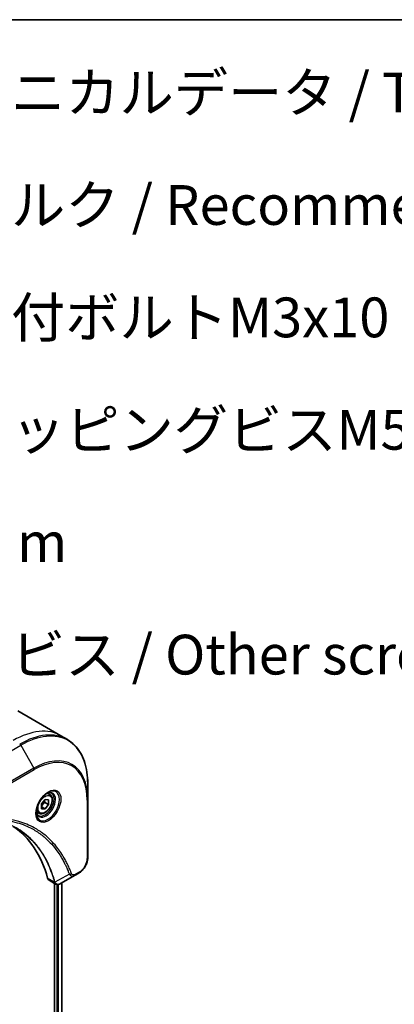
# Model space of a CAD drawing. Units: millimetres. Extents: x 0 to 8858, y 0 to 1546.
# Drawn here: x 392 to 486, y 876 to 1124 of the extents above; entities that cross this region are included whole.
import ezdxf

# ---------------------------------------------------------------- set-up
doc = ezdxf.new("R2010")
doc.units = ezdxf.units.MM
for name, color, linetype, lineweight in [('Border (ISO)', 7, 'Continuous', 35), ('Symbol (ISO)', 7, 'Continuous', 18), ('Visible (ISO)', 7, 'Continuous', 35), ('Visible Narrow (ISO)', 7, 'Continuous', 25)]:
    doc.layers.add(name, color=color, linetype=linetype, lineweight=lineweight)
doc.styles.add('Note Text (TK)', font='MS PGothic.ttf')

# ---------------------------------------------------------------- blocks, each defined once
blk = doc.blocks.new('図面枠 tk図枠')
at = {"layer": 'Border (ISO)'}
blk.add_line((14.5, 289), (405.5, 289), dxfattribs=at)

msp = doc.modelspace()

# ---------------------------------------------------------------- linework, layer by layer
at = {"layer": 'Visible (ISO)'}
for p, q in [((391.5406, 950.1714), (402.3543, 943.9281)), ((402.3543, 943.9281), (403.9756, 942.9921)), ((409.0927, 927.9579), (409.0927, 931.8013)), ((399.5075, 929.1993), (398.9706, 929.5093)), ((397.4607, 926.7742), (398.3446, 927.8738)), ((397.4607, 925.5957), (397.4607, 926.7742)), ((398.3446, 925.5168), (397.4607, 926.0271)), ((398.3093, 927.1471), (399.2285, 926.6163)), ((398.3446, 927.8738), (399.2285, 927.7948)), ((399.2285, 926.6163), (398.3446, 925.5168)), ((399.2285, 927.7948), (399.2285, 926.6163)), ((409.0927, 913.261), (409.0927, 927.9579)), ((396.7575, 924.4362), (396.2206, 924.7462)), ((398.3446, 925.5168), (397.4607, 925.5957)), ((405.9223, 908.8615), (402.2446, 906.7382)), ((405.9223, 908.8615), (406.8678, 909.4074)), ((399.3624, 907.5937), (401.0063, 906.6447)), ((400.7488, 906.7933), (400.7488, 689.0948)), ((402.5758, 906.9294), (402.5758, 689.329))]:
    msp.add_line(p, q, dxfattribs=at)
for centre, major_axis, ratio, start_param, end_param in [((363.4843, 876.6032), (26, 45.0333), 0.57735027, 5.7600423, 6.25033406), ((400.3624, 909.3258), (-1, -1.7321), 0.57735027, 5.7600423, 6.28318531), ((400.7854, 908.1963), (2.2606, -0.3826), 0.76640476, 5.52785131, 5.52857845)]:
    msp.add_ellipse(centre, major_axis=major_axis, ratio=ratio, start_param=start_param, end_param=end_param, dxfattribs=at)
for points, knots in [([(409.0927, 931.8013), (409.0927, 932.8286), (409.0227, 933.8182), (408.7426, 935.6987), (408.5324, 936.5896), (407.9742, 938.251), (407.6261, 939.0215), (406.7973, 940.4213), (406.3165, 941.0504), (405.2329, 942.147), (404.6301, 942.6142), (403.9756, 942.9921)], [1.570796327, 1.570796327, 1.570796327, 1.570796327, 1.727875959, 1.727875959, 1.884955592, 1.884955592, 2.042035225, 2.042035225, 2.199114858, 2.199114858, 2.35619449, 2.35619449, 2.35619449, 2.35619449]), ([(399.0896, 929.6157), (398.813, 929.456), (398.5283, 929.2432), (397.9743, 928.7263), (397.7053, 928.4213), (397.2142, 927.7489), (396.9926, 927.3809), (396.623, 926.6226), (396.4751, 926.2323), (396.2679, 925.4752), (396.2081, 925.1083), (396.1894, 924.7105), (396.188, 924.6496), (396.188, 924.5899)], [3.14159265, 3.14159265, 3.14159265, 3.14159265, 3.4403958, 3.4403958, 3.74272298, 3.74272298, 4.04794488, 4.04794488, 4.35345517, 4.35345517, 4.65653194, 4.65653194, 4.71238898, 4.71238898, 4.71238898, 4.71238898]), ([(399.5075, 929.1993), (399.6559, 929.1136), (399.7835, 928.9933), (399.9909, 928.6943), (400.0663, 928.5122), (400.163, 928.0911), (400.1762, 927.8471), (400.1343, 927.3304), (400.0767, 927.0568), (399.8986, 926.5138), (399.7786, 926.2444), (399.4891, 925.7344), (399.3198, 925.4938), (398.9463, 925.0627), (398.742, 924.8724), (398.3136, 924.5618), (398.0894, 924.4417), (397.6429, 924.2945), (397.4198, 924.265), (397.0472, 924.3083), (396.894, 924.3574), (396.7575, 924.4362)], [5.49778714, 5.49778714, 5.49778714, 5.49778714, 5.76358151, 5.76358151, 6.05320602, 6.05320602, 6.38130093, 6.38130093, 6.7200118, 6.7200118, 7.05614499, 7.05614499, 7.3907044, 7.3907044, 7.72661984, 7.72661984, 8.06527209, 8.06527209, 8.39487174, 8.39487174, 8.6393798, 8.6393798, 8.6393798, 8.6393798]), ([(398.8262, 929.4493), (398.8639, 929.4664), (398.9011, 929.4822), (399.0501, 929.541), (399.1575, 929.5728), (399.3587, 929.6135), (399.4523, 929.6223), (399.6236, 929.6204), (399.7012, 929.6099), (399.8422, 929.573), (399.9057, 929.5468), (399.9646, 929.5128)], [3.247221149, 3.247221149, 3.247221149, 3.247221149, 3.298672286, 3.298672286, 3.455751919, 3.455751919, 3.612831552, 3.612831552, 3.769911184, 3.769911184, 3.926990817, 3.926990817, 3.926990817, 3.926990817]), ([(396.7146, 923.8836), (396.6557, 923.9176), (396.6012, 923.9595), (396.4988, 924.0632), (396.4508, 924.1251), (396.3636, 924.2725), (396.3244, 924.358), (396.259, 924.5525), (396.2329, 924.6615), (396.2093, 924.8199), (396.2044, 924.86), (396.2004, 924.9012)], [0.785398163, 0.785398163, 0.785398163, 0.785398163, 0.942477796, 0.942477796, 1.099557429, 1.099557429, 1.256637061, 1.256637061, 1.413716694, 1.413716694, 1.465167832, 1.465167832, 1.465167832, 1.465167832]), ([(409.0927, 913.261), (409.0927, 912.9769), (409.0541, 912.681), (408.9098, 912.0848), (408.8039, 911.7846), (408.535, 911.2021), (408.3721, 910.9198), (408.002, 910.3957), (407.795, 910.1539), (407.3508, 909.7308), (407.1139, 909.5495), (406.8678, 909.4074)], [4.71238898, 4.71238898, 4.71238898, 4.71238898, 5.02654825, 5.02654825, 5.34070751, 5.34070751, 5.65486678, 5.65486678, 5.96902604, 5.96902604, 6.28318531, 6.28318531, 6.28318531, 6.28318531]), ([(402.2302, 906.73), (402.1561, 906.688), (402.0802, 906.6511), (401.9248, 906.5891), (401.8452, 906.564), (401.682, 906.5285), (401.5984, 906.518), (401.4282, 906.5162), (401.3415, 906.5249), (401.1699, 906.5662), (401.0851, 906.5992), (401.0063, 906.6447)], [0, 0, 0, 0, 0.023575597, 0.023575597, 0.047151194, 0.047151194, 0.070726791, 0.070726791, 0.094302388, 0.094302388, 0.117877985, 0.117877985, 0.117877985, 0.117877985])]:
    msp.add_open_spline(points, degree=3, knots=knots, dxfattribs=at)
for points, weights in [([(397.4607, 926.1215), (397.7467, 926.7034), (398.3093, 927.1471)], [1.01523736139, 1.14666441016, 1]), ([(398.3093, 927.1471), (398.237, 927.4781), (398.2309, 927.7323)], [1, 1.07039454817, 1.07672477615])]:
    msp.add_rational_spline(points, weights, degree=2, dxfattribs=at)
at = {"layer": 'Visible Narrow (ISO)'}
for p, q in [((379.4977, 934.191), (392.2256, 941.5395)), ((392.2256, 941.5395), (395.5541, 935.7744)), ((395.5541, 935.7744), (382.8261, 928.426)), ((382.9297, 928.0775), (395.6576, 935.426)), ((408.9462, 927.7538), (408.9462, 913.0569)), ((404.4685, 909.109), (400.8296, 907.1288)), ((406.9713, 909.6363), (406.0259, 909.0904)), ((400.6981, 907.1315), (398.9966, 908.1138)), ((401.3145, 906.5332), (401.3145, 689.0131)), ((401.7387, 688.8856), (401.7387, 906.5411)), ((402.4879, 906.8787), (402.4879, 689.2811))]:
    msp.add_line(p, q, dxfattribs=at)
for centre, major_axis, ratio, start_param, end_param in [((392.2256, 922.0631), (11.9268, 20.6578), 0.57735027, 5.49778714, 7.06858347), ((390.3543, 923.1435), (12, 20.7846), 0.57735027, 0, 0.78539816), ((391.9756, 922.2074), (12, 20.7846), 0.57735027, 0, 0.78539816), ((391.9756, 941.3951), (0.25, -0.433), 0.57735027, 1.57079633, 2.35619449), ((395.5541, 920.1414), (9.5732, 16.5813), 0.57735027, 5.49778714, 7.06858347), ((395.6576, 920.0817), (9.3964, 16.2751), 0.57735027, 5.49778714, 7.06858347), ((395.3041, 935.6301), (0.25, -0.433), 0.57735027, 0.78539816, 1.57079633), ((399.0896, 926.2652), (2.0518, 3.5538), 0.57735027, 2.35619449, 7.06858347), ((398.5896, 926.5538), (-1.6982, -2.9414), 0.57735027, 5.59811367, 10.10984959), ((398.3396, 926.6982), (1.625, 2.8146), 0.57735027, 3.14159265, 6.28318531), ((398.1325, 926.8177), (1.375, 2.3816), 0.57735027, 0, 0.56017967), ((408.5927, 927.9579), (0.5, 0), 0.57735027, 5.49778714, 6.28318531), ((398.1325, 926.8177), (-1.375, -2.3816), 0.57735027, 5.72300564, 6.28318531), ((406.9713, 911.9167), (-1.3964, -2.4187), 0.57735027, 0.78539816, 2.35619449), ((408.5927, 913.261), (0.5, 0), 0.57735027, 5.49778714, 6.28318531), ((404.6342, 909.4918), (-0.4684, -0.1749), 0.7371107, 0.95417388, 2.11728116), ((405.6723, 909.2946), (0.25, -0.433), 0.57735027, 0, 0.78539816), ((406.6178, 909.8404), (0.25, -0.433), 0.57735027, 0, 0.78539816), ((401.0298, 907.4836), (0.4826, 0.1306), 0.70765843, 3.75530177, 4.10367434), ((401.0395, 907.4345), (-0.4958, -0.0646), 0.7825254, 0.71441804, 1.11451017)]:
    msp.add_ellipse(centre, major_axis=major_axis, ratio=ratio, start_param=start_param, end_param=end_param, dxfattribs=at)
for centre, major_axis in [((399.1932, 926.2054), (-2.2286, -3.86)), ((398.3446, 926.6953), (1.225, 2.1218))]:
    msp.add_ellipse(centre, major_axis=major_axis, ratio=0.57735027, dxfattribs=at)
for points, knots in [([(404.9878, 909.2877), (404.9607, 909.3603), (404.9333, 909.4328), (404.872, 909.5932), (404.838, 909.6811), (404.7535, 909.8959), (404.7026, 910.0225), (404.5839, 910.3117), (404.5156, 910.4739), (404.3554, 910.8439), (404.2627, 911.0507), (404.0446, 911.5213), (403.9176, 911.7834), (403.6175, 912.3772), (403.4418, 912.7062), (403.0401, 913.4186), (402.8113, 913.7988), (402.2567, 914.6632), (401.9241, 915.1393), (401.1249, 916.1904), (400.6481, 916.7523), (399.4961, 917.9677), (398.8043, 918.598), (397.3001, 919.7756), (396.4828, 920.3153), (394.4169, 921.4509), (393.1293, 921.9782), (390.0138, 922.8638), (388.1396, 923.1238), (385.4307, 923.1455), (384.6691, 923.1158), (383.3714, 923.0062), (382.8412, 922.9454), (382.1535, 922.8462), (382.0001, 922.8228), (381.7793, 922.7872), (381.712, 922.7761), (381.6447, 922.7648)], [0, 0, 0, 0, 0.0344265, 0.0344265, 0.07650467, 0.07650467, 0.1377084, 0.1377084, 0.21727325, 0.21727325, 0.32070756, 0.32070756, 0.45517217, 0.45517217, 0.62997615, 0.62997615, 0.8417425, 0.8417425, 1.12477817, 1.12477817, 1.49272454, 1.49272454, 1.97105483, 1.97105483, 2.47873595, 2.47873595, 3.19579554, 3.19579554, 4.127973, 4.127973, 4.4843018, 4.4843018, 4.72660511, 4.72660511, 4.79590965, 4.79590965, 4.82621249, 4.82621249, 4.82621249, 4.82621249]), ([(400.8296, 907.1288), (400.786, 907.2893), (400.7422, 907.4482), (400.5872, 907.9894), (400.4712, 908.3666), (400.1203, 909.4317), (399.8698, 910.1047), (398.5765, 913.2002), (397.251, 915.3329), (394.4294, 918.4555), (393.0436, 919.5957), (390.3049, 921.2229), (389.0019, 921.7955), (386.725, 922.4852), (385.7938, 922.6915), (384.835, 922.8307)], [-5.47772979, -5.47772979, -5.47772979, -5.47772979, -5.40661912, -5.40661912, -5.23453446, -5.23453446, -4.91295092, -4.91295092, -3.70555522, -3.70555522, -2.7767893, -2.7767893, -2.03555087, -2.03555087, -1.55154, -1.55154, -1.55154, -1.55154]), ([(386.4551, 922.8298), (388.1648, 922.7685), (389.8052, 922.5158), (392.6996, 921.6926), (393.9758, 921.1699), (396.0239, 920.044), (396.8343, 919.5089), (398.3262, 918.3414), (399.0125, 917.7164), (400.1558, 916.5113), (400.6291, 915.9542), (401.4226, 914.9119), (401.7529, 914.4399), (402.3039, 913.5827), (402.5312, 913.2056), (402.9305, 912.4992), (403.1051, 912.1729), (403.4036, 911.5841), (403.5298, 911.3242), (403.7467, 910.8575), (403.839, 910.6524), (403.9983, 910.2855), (404.0664, 910.1247), (404.1845, 909.8378), (404.2351, 909.7123), (404.3192, 909.4993), (404.3531, 909.4121), (404.4142, 909.253), (404.4406, 909.1817), (404.4685, 909.109)], [-4.02493276, -4.02493276, -4.02493276, -4.02493276, -3.19579554, -3.19579554, -2.47873595, -2.47873595, -1.97105483, -1.97105483, -1.49272454, -1.49272454, -1.12477817, -1.12477817, -0.8417425, -0.8417425, -0.62997615, -0.62997615, -0.45517217, -0.45517217, -0.32070756, -0.32070756, -0.21727325, -0.21727325, -0.1377084, -0.1377084, -0.07650467, -0.07650467, -0.0344265, -0.0344265, 0, 0, 0, 0]), ([(391.1839, 920.6552), (391.2466, 920.6191), (391.309, 920.5825), (392.8933, 919.6412), (394.2787, 918.5017), (397.101, 915.381), (398.428, 913.2494), (399.7248, 910.1552), (399.9761, 909.4823), (400.3284, 908.4176), (400.4449, 908.0405), (400.6006, 907.4995), (400.6451, 907.3403), (400.6885, 907.1802)], [2.73884789, 2.73884789, 2.73884789, 2.73884789, 2.7767893, 2.7767893, 3.70555522, 3.70555522, 4.91295092, 4.91295092, 5.23453446, 5.23453446, 5.40661912, 5.40661912, 5.47772979, 5.47772979, 5.47772979, 5.47772979]), ([(404.4685, 909.109), (404.5653, 908.9656), (404.6723, 908.866), (404.9349, 908.7033), (405.0965, 908.6624), (405.3961, 908.6647), (405.5309, 908.6912), (405.7519, 908.7722), (405.8373, 908.8125), (405.9223, 908.8615)], [-0.187502416, -0.187502416, -0.187502416, -0.187502416, -0.14010274, -0.14010274, -0.077834855, -0.077834855, -0.029936483, -0.029936483, 0, 0, 0, 0]), ([(406.0259, 909.0904), (405.9553, 909.0497), (405.8847, 909.0164), (405.7043, 908.9506), (405.5962, 908.9305), (405.3654, 908.9345), (405.2478, 908.9736), (405.0827, 909.108), (405.0251, 909.1877), (404.9878, 909.2877)], [0, 0, 0, 0, 0.029936483, 0.029936483, 0.077834855, 0.077834855, 0.14010274, 0.14010274, 0.187502416, 0.187502416, 0.187502416, 0.187502416]), ([(400.6885, 907.1802), (400.6908, 907.1716), (400.6927, 907.1633), (400.6958, 907.1471), (400.6971, 907.1392), (400.6981, 907.1315)], [0, 0, 0, 0, 0.003793092, 0.003793092, 0.007586184, 0.007586184, 0.007586184, 0.007586184]), ([(400.6981, 907.1315), (400.7179, 907.0132), (400.7577, 906.9088), (400.8662, 906.7487), (400.9307, 906.6886), (401.0064, 906.6449)], [-0.1967877948, -0.1967877948, -0.1967877948, -0.1967877948, -0.1546615949, -0.1546615949, -0.1178779852, -0.1178779852, -0.1178779852, -0.1178779852]), ([(400.8664, 907.0577), (400.8613, 907.0686), (400.8558, 907.08), (400.8436, 907.1036), (400.8369, 907.1159), (400.8296, 907.1288)], [-0.007586184, -0.007586184, -0.007586184, -0.007586184, -0.003793092, -0.003793092, 0, 0, 0, 0]), ([(402.2315, 906.7307), (401.9818, 906.5893), (401.7336, 906.526), (401.3466, 906.5687), (401.1957, 906.6386), (400.992, 906.8387), (400.9233, 906.9365), (400.8664, 907.0577)], [0, 0, 0, 0, 0.087259675, 0.087259675, 0.154661595, 0.154661595, 0.196787795, 0.196787795, 0.196787795, 0.196787795]), ([(402.2446, 906.7382), (402.2424, 906.737), (402.2403, 906.7357), (402.2359, 906.7332), (402.2337, 906.732), (402.2315, 906.7307)], [-0.00153668531, -0.00153668531, -0.00153668531, -0.00153668531, -0.00076834266, -0.00076834266, -0.00000000001, -0.00000000001, -0.00000000001, -0.00000000001])]:
    msp.add_open_spline(points, degree=3, knots=knots, dxfattribs=at)

# ---------------------------------------------------------------- block references
at = {"xscale": 4, "yscale": 4, "zscale": 4}
msp.add_blockref('図面枠 tk図枠', (-58, -32), dxfattribs=at)

# ---------------------------------------------------------------- texts
at = {"layer": 'Symbol (ISO)', "color": 7, "insert": (348.875, 1110.6705), "char_height": 10, "width": 404.9123, "attachment_point": 1, "line_spacing_factor": 1.695652, "style": 'Note Text (TK)'}
msp.add_mtext('\\fＭＳ Ｐゴシック|b0|i0;■テクニカルデータ / Technical Data■\\P\\fＭＳ Ｐゴシック|b0|i0;締付トルク / Recommended torque\\P\\fＭＳ Ｐゴシック|b0|i0;六角穴付ボルトM3x10 / Hexagonal M3-10 ： 0.2N・m\\P\\fＭＳ Ｐゴシック|b0|i0;なべタッピングビスM5x8 / Self-tapping pan head M5-8 ： 1.5N・m\\P\\fＭＳ Ｐゴシック|b0|i0;その他ビス / Other screws ： 0.3N・ｍ ～ 0.6N・ｍ', dxfattribs=at)

doc.saveas('drawing.dxf')
